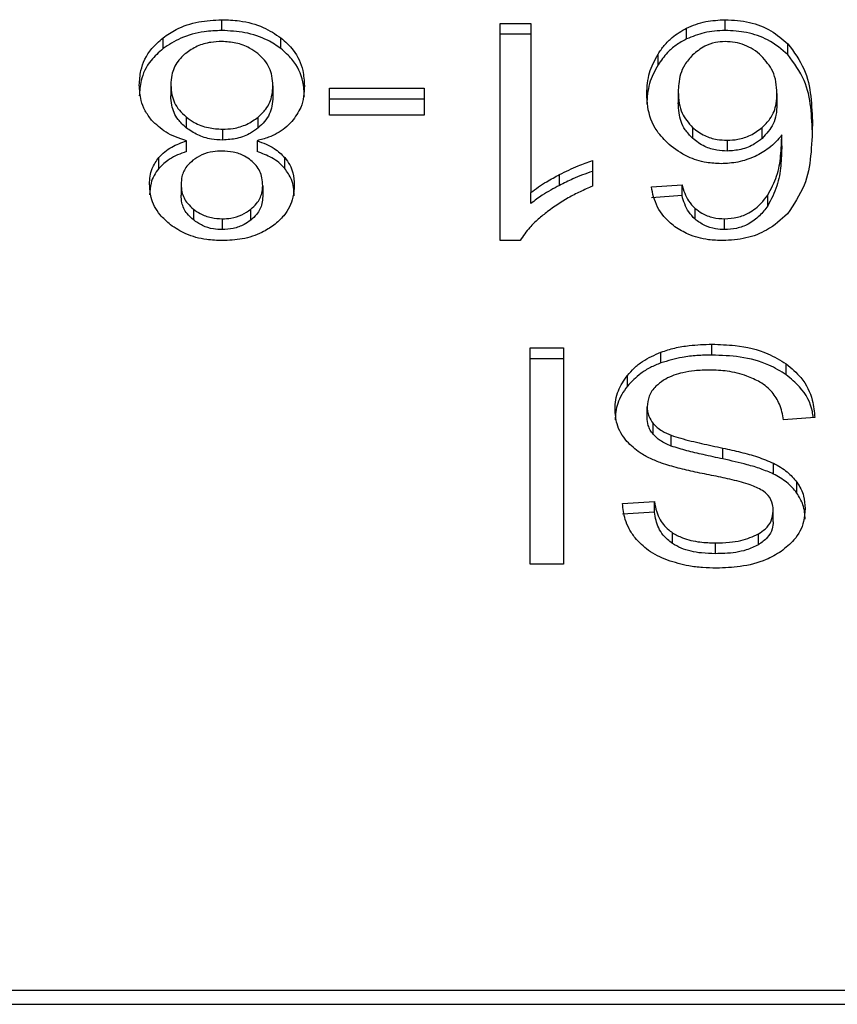
# Model space of a CAD drawing. Extents: x 0.4 to 10.6, y 0.4 to 8.1.
# Drawn here: x 8.2 to 8.2, y 5.3 to 5.4 of the extents above; entities that cross this region are included whole.
import ezdxf

# ---------------------------------------------------------------- set-up
doc = ezdxf.new("R2010")
doc.units = 0
doc.linetypes.add('SLD-SOLID', pattern=[0])
doc.layers.get('0').update_dxf_attribs({"linetype": 'CONTINUOUS'})

msp = doc.modelspace()

# ---------------------------------------------------------------- linework, layer by layer
at = {"color": 7, "linetype": 'SLD-SOLID'}
for p, q in [((8.229822037541737, 5.374616954528948), (8.229822037541737, 5.374895383312515)), ((8.242777102133726, 5.374616954528948), (8.242777102133726, 5.374895383312515)), ((8.236981698082726, 5.374800403076402), (8.23777661948306, 5.374800403076402)), ((8.236981698082726, 5.369209827659206), (8.236981698082726, 5.374800403076402)), ((8.23777661948306, 5.374800403076402), (8.23777661948306, 5.37044416006676)), ((8.241783450612472, 5.374400477029714), (8.241783450612472, 5.374678847147292)), ((8.228311309493796, 5.374150794580734), (8.228311309493796, 5.374429164698312)), ((8.231343510632216, 5.374150794580734), (8.231343510632216, 5.374429164698312)), ((8.23777661948306, 5.374522032958824), (8.236981698082726, 5.374522032958824)), ((8.244391480036377, 5.373995623039955), (8.244391480036377, 5.374274051823522)), ((8.241047611821278, 5.373732036751594), (8.241047611821278, 5.374010465535161)), ((8.228511490681285, 5.373216656038649), (8.228511490681285, 5.372938285921071)), ((8.231137954173489, 5.373193893634935), (8.231137954173489, 5.372915464851369)), ((8.232593519692005, 5.373129302381099), (8.235026621001277, 5.373129302381099)), ((8.232593519692005, 5.372441912988546), (8.232593519692005, 5.373129302381099)), ((8.235026621001277, 5.373129302381099), (8.235026621001277, 5.372441912988546)), ((8.235026621001277, 5.372850932263522), (8.232593519692005, 5.372850932263522)), ((8.241568607052697, 5.373038194100256), (8.241568607052697, 5.372759765316689)), ((8.244109131746006, 5.372996365250135), (8.244109131746006, 5.372717995132557)), ((8.228905095467663, 5.372393454881673), (8.228905095467663, 5.372115084764094)), ((8.230760651198791, 5.372111154142835), (8.230760651198791, 5.372389524260413)), ((8.235026621001277, 5.372441912988546), (8.232593519692005, 5.372441912988546)), ((8.229843522126878, 5.372077303867209), (8.229843522126878, 5.371798875083642)), ((8.24193681084084, 5.372120716699033), (8.24193681084084, 5.371842346581455)), ((8.243727784484694, 5.371840703933765), (8.243727784484694, 5.372119074051343)), ((8.24423266650642, 5.371650802127527), (8.24423266650642, 5.371929172245105)), ((8.228914322527737, 5.371502670505422), (8.228914322527737, 5.371781040623)), ((8.230729750722423, 5.371781040623), (8.230729750722423, 5.371502670505422)), ((8.242825442908622, 5.371792421824858), (8.242825442908622, 5.37151405170728)), ((8.228201945090516, 5.371068835517121), (8.228201945090516, 5.371347264300689)), ((8.231442917400527, 5.371069187513056), (8.231442917400527, 5.371347557630634)), ((8.239361089762458, 5.371268358545549), (8.239361089762458, 5.370607486180003)), ((8.238513395555094, 5.370632008563383), (8.238513395555094, 5.370910437346951)), ((8.228774673640974, 5.370660637565993), (8.228774673640974, 5.370382267448415)), ((8.230874770297145, 5.37062268067114), (8.230874770297145, 5.370344310553563)), ((8.240875736515129, 5.370592291688864), (8.241665286769177, 5.370645443074854)), ((8.241665286769177, 5.370367072957276), (8.241665286769177, 5.370645443074854)), ((8.23777661948306, 5.370165789949182), (8.23777661948306, 5.37044416006676)), ((8.241665286769177, 5.370367072957276), (8.240875736515129, 5.370313921571285)), ((8.243870171423161, 5.370102137351169), (8.243870171423161, 5.370380507468746)), ((8.229090237995548, 5.370021764946304), (8.229090237995548, 5.369743394828726)), ((8.230567286265893, 5.369737469563842), (8.230567286265893, 5.37001583968142)), ((8.24199980573812, 5.369760349299534), (8.24199980573812, 5.370038719417112)), ((8.22983277891765, 5.369771965165345), (8.22983277891765, 5.369493536381778)), ((8.242760989153195, 5.369493536381778), (8.242760989153195, 5.369771965165345)), ((8.237497322626188, 5.369209827659206), (8.236981698082726, 5.369209827659206)), ((8.242433352438084, 5.366265323007709), (8.242433352438084, 5.366543693125287)), ((8.23776050466922, 5.366448771555161), (8.23861450913702, 5.366448771555161)), ((8.23776050466922, 5.36088095854168), (8.23776050466922, 5.366448771555161)), ((8.23861450913702, 5.366448771555161), (8.23861450913702, 5.36088095854168)), ((8.241123915189815, 5.3660625146839), (8.241123915189815, 5.366340943467467)), ((8.23861450913702, 5.366170342771595), (8.23776050466922, 5.366170342771595)), ((8.244346804625389, 5.365757334209372), (8.244346804625389, 5.36603570432695)), ((8.24026008737716, 5.365463124274776), (8.24026008737716, 5.365741494392354)), ((8.240768314964406, 5.364655000276961), (8.240768314964406, 5.364933370394539)), ((8.240924077290027, 5.364225799901787), (8.240924077290027, 5.364504228685353)), ((8.24508129948419, 5.364656114930751), (8.244275636135031, 5.364595336966196)), ((8.241387122440889, 5.363923435394727), (8.241387122440889, 5.364201864178294)), ((8.242718106148585, 5.36359179655918), (8.242718106148585, 5.363870166676758)), ((8.244017824092465, 5.363204190370173), (8.244017824092465, 5.363482560487752)), ((8.244621521639333, 5.362715033354291), (8.244621521639333, 5.362993403471869)), ((8.240134527035979, 5.362445756465), (8.240956303251084, 5.36249890785099)), ((8.240956303251084, 5.362220537733412), (8.240956303251084, 5.36249890785099)), ((8.240956303251084, 5.362220537733412), (8.240134527035979, 5.362167327681433)), ((8.244012453175344, 5.361977425875196), (8.244012453175344, 5.362255854658763)), ((8.241418217248345, 5.361415347035044), (8.241418217248345, 5.361693717152622)), ((8.242524661008279, 5.361153286062395), (8.242524661008279, 5.361431656179973)), ((8.243632223088628, 5.361384019396945), (8.243632223088628, 5.361662448180511)), ((8.23861450913702, 5.36088095854168), (8.23776050466922, 5.36088095854168)), ((8.26878901772519, 5.34991182659136), (8.223618695869936, 5.34991182659136)), ((8.223637005158425, 5.349557836014024), (8.2687707084367, 5.349557836014024))]:
    msp.add_line(p, q, dxfattribs=at)
for points, knots in [([(8.228311309493796, 5.374429164698312), (8.228420081560763, 5.374503681911153), (8.228682866941494, 5.37468371006262), (8.229207501339786, 5.374863778510161), (8.229622097838444, 5.37488510067207), (8.229822037541737, 5.374895383312515)], [0, 0, 0, 0, 0.2677536243652102, 0.6468732284146876, 1, 1, 1, 1]), ([(8.229822037541737, 5.374895383312515), (8.229974496783203, 5.374889428348798), (8.230345069284493, 5.374874954015994), (8.23089319671627, 5.374726643590469), (8.231198509273243, 5.37452495308526), (8.231343510632216, 5.374429164698312)], [0, 0, 0, 0, 0.268482326476601, 0.6525820692572861, 1, 1, 1, 1]), ([(8.241783450612472, 5.374678847147292), (8.24186104505409, 5.374712748401793), (8.242016261693646, 5.374780563037613), (8.242346567531174, 5.37487159168959), (8.242607581746189, 5.374886015505341), (8.242777102133726, 5.374895383312515)], [0, 0, 0, 0, 0.259482307512404, 0.5190574344712046, 1, 1, 1, 1]), ([(8.242777102133726, 5.374895383312515), (8.24298773938261, 5.374882617914223), (8.243409741494172, 5.374857043021545), (8.243982590309503, 5.37462676105805), (8.24425398988632, 5.374392651148463), (8.244391480036377, 5.374274051823522)], [0, 0, 0, 0, 0.3296260349110685, 0.6603907119658683, 1, 1, 1, 1]), ([(8.229822037541737, 5.374616954528948), (8.229670896128018, 5.374611003542364), (8.229304348908318, 5.374596571246587), (8.228760174602652, 5.374448018161988), (8.228456682509334, 5.374247055767989), (8.228311309493796, 5.374150794580734)], [0, 0, 0, 0, 0.2677016383807242, 0.6492283540610025, 1, 1, 1, 1]), ([(8.231343510632216, 5.374150794580734), (8.231233547688689, 5.374225869183266), (8.230968697606006, 5.374406689321854), (8.230439549012628, 5.374585662428599), (8.230023070456127, 5.374606767281541), (8.229822037541737, 5.374616954528948)], [0, 0, 0, 0, 0.2686113155198926, 0.646960938327234, 0.9999999999999999, 0.9999999999999999, 0.9999999999999999, 0.9999999999999999]), ([(8.241047611821278, 5.374010465535161), (8.241099314148036, 5.374085428390083), (8.241202775426643, 5.374235436200267), (8.241430937977855, 5.374474161198973), (8.241653100425877, 5.374603159501128), (8.241783450612472, 5.374678847147292)], [0, 0, 0, 0, 0.2921928539545624, 0.584705721501474, 1, 1, 1, 1]), ([(8.242777102133726, 5.374616954528948), (8.242685982429448, 5.374614131842406), (8.242503707373146, 5.374608485365032), (8.242158256869734, 5.374552084370442), (8.241931026008047, 5.374460170572301), (8.241783450612472, 5.374400477029714)], [0, 0, 0, 0, 0.2594849996961541, 0.5190715148207218, 1, 1, 1, 1]), ([(8.244391480036377, 5.373995623039955), (8.244230222418317, 5.374132058488246), (8.243938900531624, 5.374378537586012), (8.243350543983876, 5.374586439650741), (8.24296294168364, 5.374607065346234), (8.242777102133726, 5.374616954528948)], [0, 0, 0, 0, 0.3922384159229569, 0.7086030212630322, 1, 1, 1, 1]), ([(8.22770045721708, 5.373212842749368), (8.227708221315032, 5.373337482209621), (8.227728376473461, 5.373661039187378), (8.227928729281626, 5.374093092847957), (8.228208610497727, 5.374338950305251), (8.228311309493796, 5.374429164698312)], [0, 0, 0, 0, 0.284011049101602, 0.7372765937032836, 0.9999999999999999, 0.9999999999999999, 0.9999999999999999, 0.9999999999999999]), ([(8.231343510632216, 5.374429164698312), (8.2314562578337, 5.374327894803273), (8.231731994348499, 5.374080227388523), (8.231921496131806, 5.373641524994838), (8.231940928111014, 5.373325112596209), (8.231948986721038, 5.373193893634935)], [0, 0, 0, 0, 0.2881918509214018, 0.7048069976001573, 1, 1, 1, 1]), ([(8.241783450612472, 5.374400477029714), (8.241689705098254, 5.37434886813846), (8.241504741533491, 5.374247041778239), (8.241252175738355, 5.374020585834475), (8.241124021846273, 5.373839817453833), (8.241047611821278, 5.373732036751594)], [0, 0, 0, 0, 0.2932617339197682, 0.5786168668073468, 1, 1, 1, 1]), ([(8.228311309493796, 5.374150794580734), (8.228200509496483, 5.374052364894797), (8.227927980413549, 5.37381026243367), (8.227729654442857, 5.373379649307346), (8.227709063349284, 5.373065692267279), (8.22770045721708, 5.37293447263179)], [0, 0, 0, 0, 0.2850797848834601, 0.7011961572434409, 0.9999999999999999, 0.9999999999999999, 0.9999999999999999, 0.9999999999999999]), ([(8.229822037541737, 5.374333245806375), (8.229728262854387, 5.374329312446803), (8.229507957593606, 5.374320071788895), (8.2291724790356, 5.374222738414772), (8.228987284694107, 5.374094553331093), (8.228893006607315, 5.374029297317614)], [0, 0, 0, 0, 0.2667732470317236, 0.6267314924545329, 1, 1, 1, 1]), ([(8.230751235307565, 5.374021846737018), (8.230682499038203, 5.374071843928429), (8.230521333398704, 5.374189072131263), (8.23019973676517, 5.374311168156959), (8.229944413138911, 5.37432609258666), (8.229822037541737, 5.374333245806375)], [0, 0, 0, 0, 0.2791380153760737, 0.6544937217859005, 1, 1, 1, 1]), ([(8.231948986721038, 5.372915464851369), (8.231941431054448, 5.373042890491096), (8.231921744369862, 5.373374904661865), (8.231725200277511, 5.373814335041228), (8.231443381351617, 5.374062758510921), (8.231343510632216, 5.374150794580734)], [0, 0, 0, 0, 0.286793099983218, 0.747254426006807, 0.9999999999999999, 0.9999999999999999, 0.9999999999999999, 0.9999999999999999]), ([(8.242771731216603, 5.374333245806375), (8.24268853328004, 5.374328290509356), (8.242502948082002, 5.374317236992687), (8.242198961133429, 5.374203445978167), (8.242034997669316, 5.374068342218524), (8.241937916328071, 5.373988348457325)], [0, 0, 0, 0, 0.2489441070559133, 0.5553063371049618, 1, 1, 1, 1]), ([(8.243706300816209, 5.373968636685038), (8.243639540292705, 5.374024066517205), (8.243512655961284, 5.37412941585879), (8.243281348311188, 5.374246267328185), (8.243032649470708, 5.374320405349247), (8.242858647939983, 5.37432896841128), (8.242771731216603, 5.374333245806375)], [0, 0, 0, 0, 0.2785368834588942, 0.5293841985967547, 0.7649194046865736, 1, 1, 1, 1]), ([(8.244391480036377, 5.374274051823522), (8.244546278699119, 5.37406287774314), (8.244857200065395, 5.373638723345215), (8.244995253335983, 5.372917966325485), (8.245013167429276, 5.372437669281707), (8.24502221676047, 5.372195046507037)], [0, 0, 0, 0, 0.3291525216128044, 0.6611203864443144, 1, 1, 1, 1]), ([(8.228893006607315, 5.374029297317614), (8.228822402658233, 5.373963434680527), (8.228645510037921, 5.373798421043095), (8.228528357516401, 5.373510173864082), (8.228516371105934, 5.373301585524264), (8.228511490681285, 5.373216656038649)], [0, 0, 0, 0, 0.2825376467343029, 0.7078757678193948, 1, 1, 1, 1]), ([(8.231137954173489, 5.373193893634935), (8.231133053698064, 5.373279441702834), (8.231119981477415, 5.373507644708268), (8.230991677159349, 5.373800827129869), (8.23080969045516, 5.373968113438668), (8.230751235307565, 5.374021846737018)], [0, 0, 0, 0, 0.2892997790490142, 0.7717191126798303, 1, 1, 1, 1]), ([(8.240757573130162, 5.372996365250135), (8.240768214516185, 5.373175892755619), (8.24078890550861, 5.373524964037159), (8.240963036480672, 5.373851747125338), (8.241047611821278, 5.374010465535161)], [0, 0, 0, 0, 0.5143004164977041, 0.9999999999999999, 0.9999999999999999, 0.9999999999999999, 0.9999999999999999]), ([(8.241937916328071, 5.373988348457325), (8.241863989748591, 5.373904908478564), (8.241664474023814, 5.373679717647941), (8.241579269742488, 5.373341832571907), (8.241571023252192, 5.373106999545826), (8.241568607052697, 5.373038194100256)], [0, 0, 0, 0, 0.2938695135457983, 0.7931056650697627, 1, 1, 1, 1]), ([(8.244109131746006, 5.372996365250133), (8.24410386481761, 5.373097142972771), (8.244093823896453, 5.373289266558208), (8.243997444531939, 5.373629565672732), (8.243818003986016, 5.373838545239412), (8.243706300816209, 5.373968636685038)], [0, 0, 0, 0, 0.2940195078609604, 0.5605215176568183, 1, 1, 1, 1]), ([(8.24502221676047, 5.371916617723469), (8.245013173182912, 5.372159443370157), (8.244995534880792, 5.372633042683248), (8.244858766258957, 5.373353317416151), (8.244549775435582, 5.373778038997845), (8.244391480036377, 5.373995623039955)], [0, 0, 0, 0, 0.339136510336246, 0.6614409166789644, 1, 1, 1, 1]), ([(8.241047611821278, 5.373732036751593), (8.2409630365173, 5.373573340344699), (8.240788900669008, 5.373246593266825), (8.240768213061196, 5.372897525600002), (8.240757573130162, 5.372717995132557)], [0, 0, 0, 0, 0.4856857723902162, 0.9999999999999999, 0.9999999999999999, 0.9999999999999999, 0.9999999999999999]), ([(8.228017350722965, 5.372308975857581), (8.227957298345787, 5.372389312896249), (8.227837265219431, 5.372549891150872), (8.227723487835332, 5.372856470794516), (8.227709044241998, 5.373079968554576), (8.22770045721708, 5.373212842749367)], [0, 0, 0, 0, 0.2887436507088333, 0.5771428998785474, 1, 1, 1, 1]), ([(8.228511490681285, 5.373216656038649), (8.228516588526825, 5.373131064251002), (8.228529966170713, 5.372906456336469), (8.228661349186073, 5.372615158223534), (8.228843790920811, 5.372449215416027), (8.228905095467663, 5.372393454881673)], [0, 0, 0, 0, 0.2901804565570161, 0.7614845883783767, 1, 1, 1, 1]), ([(8.230760651198791, 5.372389524260413), (8.230830237843943, 5.372455859946069), (8.231006275158325, 5.372623673122363), (8.231121756040684, 5.372908762624657), (8.231133424377932, 5.373114156964096), (8.231137954173489, 5.373193893634935)], [0, 0, 0, 0, 0.2856757725483043, 0.7226903333702381, 1, 1, 1, 1]), ([(8.231948986721038, 5.373193893634935), (8.231944747487926, 5.373100775393591), (8.231936263673816, 5.372914421440157), (8.231857449247151, 5.372596858284973), (8.231712862543652, 5.372393623900873), (8.231627933429873, 5.372274245592122)], [0, 0, 0, 0, 0.2918287673991602, 0.5840256833097631, 1, 1, 1, 1]), ([(8.228905095467663, 5.372115084764094), (8.228831315848126, 5.372184090028226), (8.228648213952312, 5.372355343211193), (8.228528252459277, 5.372647666334083), (8.228516197226373, 5.372856682752844), (8.228511490681285, 5.37293828592107)], [0, 0, 0, 0, 0.2914825163479599, 0.7233840683290791, 1, 1, 1, 1]), ([(8.231137954173489, 5.372915464851369), (8.231133256698168, 5.372833722662063), (8.231120575925202, 5.37261306069499), (8.230995120190979, 5.372328524277119), (8.230818073246425, 5.372164388637036), (8.230760651198791, 5.372111154142835)], [0, 0, 0, 0, 0.284473140249236, 0.7679315080675059, 1, 1, 1, 1]), ([(8.241332280282764, 5.371682305763595), (8.241220413094442, 5.371796120604994), (8.24093403293949, 5.372087486754491), (8.2407781027406, 5.372555221108828), (8.240762842203353, 5.372883142411581), (8.240757573130162, 5.372996365250133)], [0, 0, 0, 0, 0.295623611323996, 0.7567968489214022, 1, 1, 1, 1]), ([(8.241568607052697, 5.373038194100256), (8.241573488950221, 5.372939348652545), (8.241582612778044, 5.372754615392307), (8.241669213829486, 5.372433638878012), (8.24183478303068, 5.372240025821771), (8.24193681084084, 5.372120716699033)], [0, 0, 0, 0, 0.3063621354789725, 0.5725633037323041, 1, 1, 1, 1]), ([(8.243727784484694, 5.372119074051343), (8.243800343748426, 5.372191351515557), (8.243986535383767, 5.37237682003561), (8.244094170565756, 5.37268847270616), (8.244104999562268, 5.372911327269039), (8.244109131746006, 5.372996365250135)], [0, 0, 0, 0, 0.2830950702011908, 0.7264397592772954, 0.9999999999999999, 0.9999999999999999, 0.9999999999999999, 0.9999999999999999]), ([(8.24193681084084, 5.371842346581455), (8.241868621235325, 5.371914881910475), (8.241683778515082, 5.372111504657119), (8.24158298565765, 5.372436145133338), (8.241572509025698, 5.372671943360251), (8.241568607052697, 5.372759765316689)], [0, 0, 0, 0, 0.2683839793631673, 0.727513004926923, 1, 1, 1, 1]), ([(8.244109131746006, 5.372717995132557), (8.244104293415388, 5.372625767303236), (8.244095370388257, 5.372455677351029), (8.244006932685494, 5.372146899562814), (8.243837154152002, 5.371960670725541), (8.243727784484694, 5.371840703933765)], [0, 0, 0, 0, 0.2964966655413739, 0.54681004685521, 1, 1, 1, 1]), ([(8.228905095467663, 5.372393454881673), (8.228972411463761, 5.372344608145501), (8.229134959475278, 5.372226657876711), (8.229458010800768, 5.372100417879588), (8.2297192394212, 5.372084755456314), (8.229843522126878, 5.372077303867209)], [0, 0, 0, 0, 0.2703735461637403, 0.6528713061150994, 1, 1, 1, 1]), ([(8.229843522126878, 5.372077303867209), (8.22993563341175, 5.372081518951552), (8.23015169493783, 5.372091406095747), (8.230483139071856, 5.372192315586606), (8.230665828934614, 5.372322140635877), (8.230760651198791, 5.372389524260413)], [0, 0, 0, 0, 0.2633087464826119, 0.6176321356664146, 1, 1, 1, 1]), ([(8.228914322527737, 5.371781040623), (8.228819071606917, 5.37181159654958), (8.228632147336569, 5.371871560739232), (8.228305017405779, 5.372033348811775), (8.228131060762909, 5.372200024893634), (8.228017350722965, 5.372308975857581)], [0, 0, 0, 0, 0.264623037166297, 0.5193069811130817, 1, 1, 1, 1]), ([(8.229843522126878, 5.371798875083642), (8.229746735070162, 5.371803406334471), (8.229522267635248, 5.371813915159564), (8.229185222280408, 5.371918635949966), (8.228999656484199, 5.372048770513847), (8.228905095467663, 5.372115084764094)], [0, 0, 0, 0, 0.2710080214498583, 0.6285187036270323, 1, 1, 1, 1]), ([(8.230760651198791, 5.372111154142835), (8.23069725996714, 5.372064162729397), (8.230542257585341, 5.371949260702459), (8.230227710257074, 5.371822833718038), (8.229968982141285, 5.371806698986517), (8.229843522126878, 5.371798875083642)], [0, 0, 0, 0, 0.2627658327587155, 0.6425073132764807, 1, 1, 1, 1]), ([(8.231627933429873, 5.372274245592122), (8.231569461972565, 5.372215283597233), (8.231408796505029, 5.372053270250686), (8.231095476439094, 5.371879738265752), (8.230829450666743, 5.371807946440772), (8.230729750722423, 5.371781040623)], [0, 0, 0, 0, 0.263476133746611, 0.7239688929119374, 1, 1, 1, 1]), ([(8.24193681084084, 5.372120716699033), (8.242034927237622, 5.372045098711843), (8.242211386483444, 5.37190910214625), (8.242537213182581, 5.371806127374314), (8.242738875565134, 5.371796538169912), (8.242825442908622, 5.371792421824858)], [0, 0, 0, 0, 0.4168356792071067, 0.7496658254847839, 1, 1, 1, 1]), ([(8.242825442908622, 5.371792421824858), (8.242918099726506, 5.371797294727764), (8.243130114303717, 5.371808444759386), (8.243454741734064, 5.371917717115449), (8.243632690881146, 5.372048946730294), (8.243727784484694, 5.372119074051343)], [0, 0, 0, 0, 0.2654908661974637, 0.6074883104646953, 1, 1, 1, 1]), ([(8.24502221676047, 5.372195046507037), (8.245012817674201, 5.371926605139532), (8.244994527114219, 5.371404220006135), (8.24485736340934, 5.37061205760563), (8.244538642608617, 5.370139532185023), (8.2443758329463, 5.369898155707581)], [0, 0, 0, 0, 0.3408497825619333, 0.6632914322662122, 1, 1, 1, 1]), ([(8.242825442908622, 5.37151405170728), (8.24273801807063, 5.371518238389172), (8.242537052898365, 5.371527862396114), (8.24221144198524, 5.371630795712846), (8.242035466571053, 5.371766351175088), (8.24193681084084, 5.371842346581455)], [0, 0, 0, 0, 0.2527924040677518, 0.58109880668331, 1, 1, 1, 1]), ([(8.243727784484694, 5.371840703933765), (8.24366542982598, 5.371792900159681), (8.243511071261123, 5.371674562218069), (8.243203708015201, 5.371540172742975), (8.242946346848859, 5.371522400709298), (8.242825442908622, 5.37151405170728)], [0, 0, 0, 0, 0.2643536214515941, 0.654405724640512, 1, 1, 1, 1]), ([(8.24423266650642, 5.371929172245105), (8.244184271581934, 5.371869339031339), (8.244087447587821, 5.371749630388358), (8.24387193654507, 5.371552464846392), (8.243669890336555, 5.371444081271697), (8.243545947418625, 5.371377594616977)], [0, 0, 0, 0, 0.2786496787367701, 0.557495959341874, 1, 1, 1, 1]), ([(8.243870171423161, 5.370380507468746), (8.243955788743184, 5.370542598432509), (8.244128798016456, 5.370870140100918), (8.244215940659567, 5.371397161740386), (8.244227067767422, 5.371751089306398), (8.24423266650642, 5.371929172245105)], [0, 0, 0, 0, 0.3273914235127629, 0.6615688536262833, 1, 1, 1, 1]), ([(8.228201945090516, 5.371347264300689), (8.22825112183616, 5.371398576154935), (8.22834663471195, 5.371498235916821), (8.228579331696482, 5.371654385364471), (8.228783357626332, 5.371731524660478), (8.228914322527737, 5.371781040623)], [0, 0, 0, 0, 0.275388436732203, 0.5348695040360898, 1, 1, 1, 1]), ([(8.230729750722423, 5.371781040623), (8.230807725137257, 5.371753205996336), (8.230963756160435, 5.371697507402285), (8.231221440461669, 5.371562241200449), (8.231358110631945, 5.371429763118561), (8.231442917400527, 5.371347557630632)], [0, 0, 0, 0, 0.274878371750556, 0.5500464951762593, 1, 1, 1, 1]), ([(8.242669680583, 5.371188572800573), (8.242543614436292, 5.371194779597142), (8.24224496511022, 5.371209483430494), (8.241757168597248, 5.371365392080454), (8.241485025404325, 5.371568376955939), (8.241332280282764, 5.371682305763595)], [0, 0, 0, 0, 0.2426991660699669, 0.5749516763726352, 1, 1, 1, 1]), ([(8.24423266650642, 5.371650802127527), (8.244227462553159, 5.371479939284334), (8.24421691827001, 5.371133735906279), (8.244133796741957, 5.370606575079615), (8.243958812598821, 5.370271749107355), (8.243870171423161, 5.370102137351169)], [0, 0, 0, 0, 0.3247040584781087, 0.6579174255340269, 1, 1, 1, 1]), ([(8.22796364201008, 5.370664450855275), (8.227966791136437, 5.370731931712011), (8.22797309221939, 5.370866954073072), (8.228032575345809, 5.371102185038842), (8.228138361561832, 5.3712552584687), (8.228201945090516, 5.371347264300689)], [0, 0, 0, 0, 0.2849915843320269, 0.5702393013451154, 1, 1, 1, 1]), ([(8.228914322527737, 5.371502670505422), (8.228836352266955, 5.371474814721594), (8.228680337431216, 5.371419076604337), (8.228422701184577, 5.371283807717925), (8.228286466830703, 5.37115114275571), (8.228201945090516, 5.371068835517121)], [0, 0, 0, 0, 0.2749547520026431, 0.5501715658918892, 1, 1, 1, 1]), ([(8.229822037541737, 5.371515166361069), (8.22974574363213, 5.371512014644894), (8.229566262794577, 5.37150460025675), (8.229299673327215, 5.371428126215727), (8.229152824866473, 5.371328557708591), (8.229080825770945, 5.371279739747404)], [0, 0, 0, 0, 0.2737115152612036, 0.6439042416264417, 1, 1, 1, 1]), ([(8.23057265237057, 5.371275105134278), (8.23051848270321, 5.371313358892577), (8.230388968249487, 5.371404819941731), (8.230128727859267, 5.371498392489667), (8.22992204872677, 5.371509696430457), (8.229822037541737, 5.371515166361069)], [0, 0, 0, 0, 0.2706355586103754, 0.6470635364864035, 1, 1, 1, 1]), ([(8.231442917400527, 5.371069187513056), (8.23139356877524, 5.371120411438753), (8.231297453812703, 5.371220178872414), (8.231064420986884, 5.371376163890763), (8.230860346730562, 5.371453304724736), (8.230729750722423, 5.371502670505422)], [0, 0, 0, 0, 0.2753295501174303, 0.5362518052186307, 1, 1, 1, 1]), ([(8.231442917400527, 5.371347557630634), (8.231489321080852, 5.37128480416275), (8.231582051015929, 5.371159401932546), (8.231668448183864, 5.370919896318119), (8.231679328931781, 5.370745506840074), (8.231685806511319, 5.370641688451561)], [0, 0, 0, 0, 0.2884342436475022, 0.5763872283236179, 1, 1, 1, 1]), ([(8.243545947418625, 5.371377594616977), (8.243475488222606, 5.371348251277806), (8.243334519318815, 5.371289543563409), (8.243043775230218, 5.371209890928741), (8.24281569569662, 5.371196893606363), (8.242669680583, 5.371188572800573)], [0, 0, 0, 0, 0.2644616386595678, 0.5291128681831047, 1, 1, 1, 1]), ([(8.228201945090516, 5.371068835517121), (8.228157404887222, 5.371008715438307), (8.228068369224404, 5.370888535675527), (8.227981616682142, 5.370657340903795), (8.227970385130494, 5.370487842814732), (8.22796364201008, 5.370386080737696)], [0, 0, 0, 0, 0.2857290059968935, 0.571170977098948, 1, 1, 1, 1]), ([(8.229080825770945, 5.371279739747404), (8.229024735215653, 5.371229070502855), (8.2288866863172, 5.371104364420711), (8.228788718485449, 5.370885128326218), (8.228778769547308, 5.370726105939683), (8.228774673640974, 5.370660637565993)], [0, 0, 0, 0, 0.2870510579456341, 0.7064840443031818, 1, 1, 1, 1]), ([(8.230874770297145, 5.37062268067114), (8.230871114068954, 5.3706910797037), (8.230861533389787, 5.370870310635779), (8.230763880537816, 5.371102341839087), (8.230619707500807, 5.371232593617943), (8.23057265237057, 5.371275105134278)], [0, 0, 0, 0, 0.2936454117640478, 0.7694603107946719, 1, 1, 1, 1]), ([(8.231685806511319, 5.370363259667994), (8.231682640291655, 5.370433584510356), (8.231676304712666, 5.370574303930089), (8.231616601762, 5.370817608181591), (8.231507783502648, 5.370975229885162), (8.231442917400527, 5.371069187513056)], [0, 0, 0, 0, 0.2874976426370412, 0.5752803716126547, 1, 1, 1, 1]), ([(8.238513395555094, 5.370910437346951), (8.238591763534483, 5.37094983580011), (8.238748516886586, 5.371028641450692), (8.239027271114693, 5.371153744946596), (8.239237485421572, 5.371225920118427), (8.239361089762458, 5.371268358545549)], [0, 0, 0, 0, 0.2917428337035456, 0.5835504180610412, 1, 1, 1, 1]), ([(8.23777661948306, 5.37044416006676), (8.237840575004455, 5.370494055799059), (8.237968450808816, 5.370593819771936), (8.238214680077093, 5.370750030811345), (8.238401932070492, 5.370850582827422), (8.238513395555094, 5.370910437346951)], [0, 0, 0, 0, 0.2882379194836154, 0.5763170246569146, 1, 1, 1, 1]), ([(8.239361089762458, 5.370989929761981), (8.239274017298197, 5.37096084950764), (8.239099909637797, 5.370902701445676), (8.238816381638216, 5.37078303817332), (8.238625563886162, 5.37068792116212), (8.238513395555094, 5.370632008563383)], [0, 0, 0, 0, 0.2919586273527601, 0.5837922926944151, 1, 1, 1, 1]), ([(8.228502085789932, 5.369617086954512), (8.228406807476127, 5.369700742256877), (8.228170915956055, 5.369907857345814), (8.227990650933966, 5.370277647703206), (8.227971633633556, 5.370550000343892), (8.22796364201008, 5.370664450855275)], [0, 0, 0, 0, 0.2820464765249798, 0.6982950203653524, 0.9999999999999999, 0.9999999999999999, 0.9999999999999999, 0.9999999999999999]), ([(8.228774673640974, 5.370660637565993), (8.22877875959191, 5.370594994724646), (8.228789439678316, 5.370423413805354), (8.228894500626122, 5.370197171071208), (8.229038959157084, 5.370067717450779), (8.229090237995548, 5.370021764946304)], [0, 0, 0, 0, 0.2855514265901454, 0.7463902426321687, 1, 1, 1, 1]), ([(8.230567286265893, 5.37001583968142), (8.230620890152029, 5.370064022514878), (8.230755938432399, 5.3701854131317), (8.230859548238264, 5.370399197947064), (8.230870320873937, 5.370557356444849), (8.230874770297145, 5.37062268067114)], [0, 0, 0, 0, 0.2786675275016146, 0.7020679487647734, 1, 1, 1, 1]), ([(8.231685806511319, 5.370641688451561), (8.231679273100985, 5.370536078956385), (8.231662389327559, 5.370263160725721), (8.231492161395296, 5.369895071982667), (8.231251402043329, 5.369686231838424), (8.231160867825455, 5.369607700396279)], [0, 0, 0, 0, 0.2825687237924216, 0.7302199107189734, 1, 1, 1, 1]), ([(8.238513395555094, 5.370632008563383), (8.23843736976854, 5.370591640023309), (8.238285301296571, 5.370510893970119), (8.23803233381098, 5.370360252524863), (8.237872057422427, 5.370238367452592), (8.23777661948306, 5.370165789949182)], [0, 0, 0, 0, 0.2879783062949806, 0.5760206238483073, 1, 1, 1, 1]), ([(8.239361089762458, 5.370607486180003), (8.23925367172229, 5.370562025467542), (8.239038825257301, 5.370471099647703), (8.238639090188157, 5.370264848687857), (8.238377610016572, 5.370080591216698), (8.23820496553477, 5.369958933672136)], [0, 0, 0, 0, 0.253569106341698, 0.5071627265036316, 1, 1, 1, 1]), ([(8.241481312977792, 5.369565930212146), (8.241381266797083, 5.369650756010258), (8.24111693744831, 5.369874871991653), (8.240947958274315, 5.370243773252548), (8.240893383553438, 5.370507132890933), (8.240875736515129, 5.370592291688864)], [0, 0, 0, 0, 0.2918183725145725, 0.7710055478401756, 0.9999999999999999, 0.9999999999999999, 0.9999999999999999, 0.9999999999999999]), ([(8.241665286769177, 5.370645443074854), (8.241686514194809, 5.370574598849913), (8.241728810285595, 5.370433440245852), (8.241824040379088, 5.37022287022865), (8.241940527658128, 5.370100825548813), (8.24199980573812, 5.370038719417112)], [0, 0, 0, 0, 0.3310233518043419, 0.6595709712643022, 1, 1, 1, 1]), ([(8.229090237995548, 5.369743394828726), (8.229032803982765, 5.369795706482775), (8.228890122884232, 5.369925662303449), (8.22878922385088, 5.370151917800631), (8.228778859109314, 5.370316005781792), (8.228774673640974, 5.370382267448415)], [0, 0, 0, 0, 0.2865649082997475, 0.7119021279425701, 1, 1, 1, 1]), ([(8.230874770297145, 5.370344310553563), (8.230870889227425, 5.370283377774799), (8.230860690827255, 5.370123262933706), (8.230758382920278, 5.369908500884219), (8.230619214574332, 5.369783945349543), (8.230567286265893, 5.369737469563842)], [0, 0, 0, 0, 0.278039576634752, 0.7306127101671013, 1, 1, 1, 1]), ([(8.24199980573812, 5.369760349299534), (8.241941319648555, 5.369821411776752), (8.241825276703416, 5.369942566563251), (8.241729477978765, 5.3701530640203), (8.24168679657577, 5.370295360788691), (8.241665286769177, 5.370367072957276)], [0, 0, 0, 0, 0.3351268578351816, 0.6649291800694309, 1, 1, 1, 1]), ([(8.242760989153195, 5.369771965165345), (8.24287335670705, 5.369779202249108), (8.243098169539529, 5.369793681422533), (8.243434292081307, 5.369933175027337), (8.243690476287755, 5.370139472435856), (8.243816779518323, 5.370308889951056), (8.243870171423161, 5.370380507468746)], [0, 0, 0, 0, 0.2260276570422337, 0.4522116576979459, 0.768434560918381, 1, 1, 1, 1]), ([(8.243870171423161, 5.370102137351169), (8.243804501792601, 5.370015267368434), (8.243672780516494, 5.369841022060775), (8.243400383414413, 5.369637223710863), (8.243081097720014, 5.369512437503677), (8.242864454533366, 5.369499645595857), (8.242760989153195, 5.369493536381778)], [0, 0, 0, 0, 0.2811232538249431, 0.5638818647242569, 0.7917168346535453, 1, 1, 1, 1]), ([(8.229090237995548, 5.370021764946304), (8.229146094939452, 5.369981923306613), (8.229278727103944, 5.369887319439308), (8.229535533099938, 5.369789448084142), (8.229738840574802, 5.369777490277297), (8.22983277891765, 5.369771965165345)], [0, 0, 0, 0, 0.2812885621651718, 0.6679189414873982, 1, 1, 1, 1]), ([(8.22983277891765, 5.369771965165345), (8.229908423861142, 5.369775529220595), (8.230086003781539, 5.369783896001219), (8.230349117336813, 5.369865334525335), (8.230494810245027, 5.3699658416598), (8.230567286265893, 5.37001583968142)], [0, 0, 0, 0, 0.2716317491547413, 0.637667795962535, 1, 1, 1, 1]), ([(8.23820496553477, 5.369958933672137), (8.238123937090306, 5.369893820145799), (8.237961858600814, 5.36976357573516), (8.237708615652783, 5.369519488677665), (8.237576245785318, 5.369325493690547), (8.237497322626188, 5.369209827659206)], [0, 0, 0, 0, 0.2875769308094566, 0.5752305238754385, 1, 1, 1, 1]), ([(8.24199980573812, 5.370038719417112), (8.242056404299996, 5.369996531685516), (8.242189177327832, 5.369897564632725), (8.242451377425423, 5.369791504200483), (8.242661733445813, 5.369778229013193), (8.242760989153195, 5.369771965165345)], [0, 0, 0, 0, 0.2818283004880429, 0.6611333494164143, 0.9999999999999999, 0.9999999999999999, 0.9999999999999999, 0.9999999999999999]), ([(8.2443758329463, 5.369898155707581), (8.244212280272833, 5.36974938234609), (8.243924124533743, 5.369487265579492), (8.243321502188516, 5.369247676926269), (8.24291582904483, 5.369222458341942), (8.242712648378301, 5.369209827659206)], [0, 0, 0, 0, 0.3958366113196253, 0.6974058502135914, 1, 1, 1, 1]), ([(8.22983277891765, 5.369209827659206), (8.22969920341417, 5.369215062571005), (8.229374693585735, 5.369227780324526), (8.228895551532762, 5.36935759405552), (8.228628601188941, 5.3695336493281), (8.228502085789932, 5.369617086954512)], [0, 0, 0, 0, 0.2690238213452357, 0.6535694931673283, 1, 1, 1, 1]), ([(8.22983277891765, 5.369493536381778), (8.229757619868561, 5.36949707281538), (8.229580823067, 5.369505391576159), (8.2293144698231, 5.369588215198411), (8.229165907898146, 5.369691027474639), (8.229090237995548, 5.369743394828726)], [0, 0, 0, 0, 0.2662307490256976, 0.6262551944721154, 1, 1, 1, 1]), ([(8.230567286265893, 5.369737469563842), (8.23051339797119, 5.36969911203496), (8.23038352777766, 5.369606670815083), (8.230129494222869, 5.369511027376368), (8.229927102533521, 5.36949909664047), (8.22983277891765, 5.369493536381778)], [0, 0, 0, 0, 0.2746761676702832, 0.6619665226235518, 1, 1, 1, 1]), ([(8.231160867825455, 5.369607700396279), (8.231062612413256, 5.369541840693109), (8.230828839766744, 5.369385145028576), (8.23036534775318, 5.369235093723459), (8.230005715169195, 5.369218032079276), (8.22983277891765, 5.369209827659206)], [0, 0, 0, 0, 0.2734620244702473, 0.6506302273807176, 1, 1, 1, 1]), ([(8.242712648378301, 5.369209827659206), (8.242589937340561, 5.369214499249161), (8.24228202601784, 5.369226221384908), (8.241842258029322, 5.369342202893751), (8.241591840060703, 5.369497421369138), (8.241481312977792, 5.369565930212146)], [0, 0, 0, 0, 0.2701475258726443, 0.6778647100876193, 0.9999999999999999, 0.9999999999999999, 0.9999999999999999, 0.9999999999999999]), ([(8.242760989153195, 5.369493536381778), (8.242682793343922, 5.369497406354021), (8.242502820714911, 5.369506313341303), (8.24222903165875, 5.369595006189865), (8.242078670224931, 5.369703463501208), (8.24199980573812, 5.369760349299534)], [0, 0, 0, 0, 0.2675764743060968, 0.6158442759290211, 1, 1, 1, 1]), ([(8.241123915189815, 5.366340943467467), (8.241240559980595, 5.366378646665744), (8.24147374504227, 5.366454019278242), (8.241915403357355, 5.366528111833459), (8.242238394906524, 5.366537828281992), (8.242433352438084, 5.366543693125285)], [0, 0, 0, 0, 0.2840553565615507, 0.5678561845430984, 1, 1, 1, 1]), ([(8.242433352438084, 5.366543693125287), (8.242633825421825, 5.366537348483579), (8.24312976431207, 5.36652165282969), (8.243816559589506, 5.366361535622457), (8.24419393859742, 5.366129639267517), (8.244346804625389, 5.36603570432695)], [0, 0, 0, 0, 0.2875751025365373, 0.7114159451988397, 1, 1, 1, 1]), ([(8.24026008737716, 5.365741494392354), (8.240316922881652, 5.365805906204852), (8.240430629279173, 5.365934769935759), (8.240702529818954, 5.366153551386819), (8.2409589727921, 5.366267592797909), (8.241123915189815, 5.366340943467467)], [0, 0, 0, 0, 0.2628547210899833, 0.5258731082564982, 1, 1, 1, 1]), ([(8.242433352438084, 5.366265323007709), (8.24230567575286, 5.366262634375228), (8.24205023744777, 5.366257255321704), (8.241602267420824, 5.366206985295905), (8.241304058392723, 5.366116921033626), (8.241123915189815, 5.3660625146839)], [0, 0, 0, 0, 0.2834895888939301, 0.5671677641868897, 1, 1, 1, 1]), ([(8.244346804625389, 5.365757334209372), (8.244203840401584, 5.365846042706875), (8.243860148847173, 5.366059301385063), (8.24318555227026, 5.366237009730551), (8.242676475095516, 5.366256171717201), (8.242433352438084, 5.366265323007709)], [0, 0, 0, 0, 0.2711832917192812, 0.6519351805804778, 1, 1, 1, 1]), ([(8.241123915189815, 5.3660625146839), (8.241030960528212, 5.366024277909681), (8.240845029858983, 5.365947795580586), (8.24053456962271, 5.365756161067983), (8.240367510610593, 5.365577809141834), (8.24026008737716, 5.365463124274776)], [0, 0, 0, 0, 0.2630218722453714, 0.5261041445891851, 1, 1, 1, 1]), ([(8.244346804625389, 5.36603570432695), (8.24448073229912, 5.365922906326634), (8.244802788077383, 5.365651661058457), (8.245035397611566, 5.365160644590655), (8.24506769131289, 5.364805688916423), (8.24508129948419, 5.364656114930751)], [0, 0, 0, 0, 0.2917404658207994, 0.7015480830192453, 1, 1, 1, 1]), ([(8.239941167603016, 5.364872592429984), (8.23994529282892, 5.364952504099904), (8.239953544986367, 5.365112360480403), (8.240035119166032, 5.365411268140409), (8.240172263879765, 5.365612580070495), (8.24026008737716, 5.365741494392354)], [0, 0, 0, 0, 0.2644248321336234, 0.5289589946211634, 1, 1, 1, 1]), ([(8.242374270516438, 5.365879066136447), (8.242244848740576, 5.365875828004105), (8.242013175853495, 5.365870031549349), (8.241623978843766, 5.365807509637072), (8.241354486921237, 5.365714632252016), (8.241210127826323, 5.365627558806945), (8.241192630937672, 5.365617005163798)], [0, 0, 0, 0, 0.3068574669467127, 0.549293616290855, 0.945372618089622, 1, 1, 1, 1]), ([(8.2433319882028, 5.365725595909349), (8.243251319378405, 5.365752195645581), (8.243090021333455, 5.365805382059076), (8.242768648660704, 5.365865310793138), (8.24252696826536, 5.365873740258252), (8.242374270516438, 5.365879066136447)], [0, 0, 0, 0, 0.2692002920878194, 0.5382684220151971, 1, 1, 1, 1]), ([(8.24504267446164, 5.364653240297292), (8.245036587037955, 5.364706514088681), (8.245004849601099, 5.364984262718976), (8.244793387274713, 5.365384963481126), (8.244466889863117, 5.365657204418183), (8.244346804625389, 5.365757334209372)], [0, 0, 0, 0, 0.1304635767350562, 0.6801858624452072, 1, 1, 1, 1]), ([(8.241192630937672, 5.365617005163798), (8.24112272164675, 5.365567457021464), (8.240959184895866, 5.365451550507427), (8.240796725853025, 5.365213258379957), (8.240777761772238, 5.365026434995509), (8.240768314964406, 5.364933370394539)], [0, 0, 0, 0, 0.2725816593063129, 0.6376422693743371, 1, 1, 1, 1]), ([(8.243985597214754, 5.365313174007015), (8.243939804068793, 5.365359783908915), (8.243848232723774, 5.365452988499226), (8.243633851822802, 5.365598929353395), (8.243448355812882, 5.365676766294194), (8.2433319882028, 5.365725595909349)], [0, 0, 0, 0, 0.2715562170173972, 0.5430237979723417, 1, 1, 1, 1]), ([(8.24026008737716, 5.365463124274776), (8.240207976325328, 5.365392096384265), (8.24010374381996, 5.365250026425614), (8.239973209068747, 5.364959818432482), (8.239953675260239, 5.364736935850864), (8.239941167603016, 5.364594222312405)], [0, 0, 0, 0, 0.2645003995933733, 0.5290535951856519, 1, 1, 1, 1]), ([(8.244275636135031, 5.364595336966196), (8.244252398640175, 5.364734538352695), (8.244210518894224, 5.364985413876844), (8.244054878577392, 5.365212215893549), (8.243985597214754, 5.365313174007015)], [0, 0, 0, 0, 0.5548623643993231, 1, 1, 1, 1]), ([(8.240245367255541, 5.364043818004057), (8.24019055030248, 5.364115152437456), (8.240080934971926, 5.364257797131473), (8.239965555563234, 5.364537569655305), (8.239950408122091, 5.364745653386596), (8.239941167603016, 5.364872592429984)], [0, 0, 0, 0, 0.2806241364908587, 0.5611531791363457, 1, 1, 1, 1]), ([(8.240768314964406, 5.364933370394539), (8.24077039177567, 5.364892475567313), (8.240774546438619, 5.364810665425741), (8.240814172863839, 5.364662867721196), (8.240881924577588, 5.364565073056151), (8.240924077290027, 5.364504228685353)], [0, 0, 0, 0, 0.2741242749795647, 0.548385878252714, 0.9999999999999999, 0.9999999999999999, 0.9999999999999999, 0.9999999999999999]), ([(8.240924077290027, 5.364225799901787), (8.240897009110338, 5.364262114944098), (8.240842889133155, 5.364334723050141), (8.240782242362748, 5.364478981792337), (8.24077365542182, 5.364587506033008), (8.240768314964406, 5.364655000276961)], [0, 0, 0, 0, 0.2744691480903527, 0.548772182047396, 1, 1, 1, 1]), ([(8.240924077290027, 5.364504228685353), (8.24095660866725, 5.364469736636618), (8.24102164608085, 5.364400779407291), (8.241173880618593, 5.364294252446959), (8.241305515268909, 5.364237220963603), (8.241387122440889, 5.364201864178294)], [0, 0, 0, 0, 0.2755430237597707, 0.5508714087816291, 0.9999999999999999, 0.9999999999999999, 0.9999999999999999, 0.9999999999999999]), ([(8.241387122440889, 5.363923435394727), (8.241336724451605, 5.363944336803319), (8.241235892341365, 5.363986154605284), (8.24106955485357, 5.364081404506393), (8.24097976711582, 5.364170524337508), (8.240924077290027, 5.364225799901786)], [0, 0, 0, 0, 0.27509403949078, 0.5503853012866737, 1, 1, 1, 1]), ([(8.241139768756673, 5.363483733807531), (8.241041817124799, 5.363522046188693), (8.240845838415572, 5.36359870046044), (8.240524629065696, 5.363774499874459), (8.240351695044676, 5.363941276230521), (8.240245367255541, 5.364043818004057)], [0, 0, 0, 0, 0.2779040868676856, 0.5560222243475261, 1, 1, 1, 1]), ([(8.241387122440889, 5.364201864178294), (8.241468108221714, 5.364175279132895), (8.24172206177717, 5.364091914291164), (8.242170934598892, 5.363988994163363), (8.2425355834076, 5.363909804553712), (8.242718106148585, 5.363870166676758)], [0, 0, 0, 0, 0.1895299536294366, 0.5943241529466585, 1, 1, 1, 1]), ([(8.242718106148585, 5.36359179655918), (8.242547916706291, 5.363628598360174), (8.242238012562016, 5.363695612097872), (8.241789533179002, 5.363798051975118), (8.241521420671196, 5.363881590658072), (8.241387122440889, 5.363923435394727)], [0, 0, 0, 0, 0.3780944582150952, 0.6884859480645152, 1, 1, 1, 1]), ([(8.242718106148585, 5.363870166676758), (8.242870463031792, 5.363836296210028), (8.243170573434801, 5.36376957865053), (8.243613702882088, 5.363651863112138), (8.243882543946953, 5.363539234780203), (8.244017824092465, 5.363482560487752)], [0, 0, 0, 0, 0.3387471210294383, 0.6672592197417607, 1, 1, 1, 1]), ([(8.242480686495444, 5.363157198913023), (8.242321549221016, 5.363189198577897), (8.242014744179953, 5.36325089159439), (8.241563106877644, 5.36335232148299), (8.241281092811302, 5.363439864092964), (8.241139768756673, 5.363483733807531)], [0, 0, 0, 0, 0.3496459767629927, 0.6740919036383404, 1, 1, 1, 1]), ([(8.244017824092465, 5.363204190370173), (8.24391002969306, 5.363250800027542), (8.24369481250851, 5.363343858658484), (8.243256970334745, 5.363470645404502), (8.242927639653786, 5.363544687794578), (8.242718106148585, 5.36359179655918)], [0, 0, 0, 0, 0.2674088806985234, 0.5338958864743133, 1, 1, 1, 1]), ([(8.244017824092465, 5.363482560487752), (8.244080809150423, 5.363448666907025), (8.244206790749658, 5.363380873566157), (8.244425339607634, 5.363224945599804), (8.244543861368435, 5.363085061327709), (8.244621521639333, 5.362993403471869)], [0, 0, 0, 0, 0.2563377933583202, 0.5127223217477976, 1, 1, 1, 1]), ([(8.244621521639333, 5.362715033354291), (8.244582912633614, 5.362763917845021), (8.244505687315762, 5.362861696077445), (8.244315053056372, 5.363035067276637), (8.244135476593305, 5.363137246171187), (8.244017824092465, 5.363204190370173)], [0, 0, 0, 0, 0.2563773939945676, 0.5128033051579821, 1, 1, 1, 1]), ([(8.243735738538643, 5.362781912581696), (8.243632483191277, 5.362832616000674), (8.243393142800725, 5.362950143822816), (8.242958017838806, 5.363057833880135), (8.242640309627088, 5.363123970511105), (8.242480686495444, 5.363157198913023)], [0, 0, 0, 0, 0.2740690126944756, 0.6352773605518496, 0.9999999999999999, 0.9999999999999999, 0.9999999999999999, 0.9999999999999999]), ([(8.244621521639333, 5.362993403471869), (8.24465829474182, 5.362936118286536), (8.244731827130378, 5.362821569439094), (8.244814954277803, 5.362594533105357), (8.244826773198234, 5.362424096900193), (8.244834229390449, 5.362316573957328)], [0, 0, 0, 0, 0.2696836318052124, 0.5392659379192241, 0.9999999999999999, 0.9999999999999999, 0.9999999999999999, 0.9999999999999999]), ([(8.244012453175344, 5.362255854658763), (8.244009234069598, 5.362310733556797), (8.244001245441439, 5.362446922655515), (8.24391793390595, 5.362637268409613), (8.243788257449506, 5.362740218028795), (8.243735738538643, 5.362781912581696)], [0, 0, 0, 0, 0.286522108797412, 0.7110417511455577, 0.9999999999999999, 0.9999999999999999, 0.9999999999999999, 0.9999999999999999]), ([(8.244834229390449, 5.36203820383975), (8.244831519134964, 5.362100946609636), (8.244826097516405, 5.362226457790173), (8.24477397719858, 5.362457849686185), (8.244680510795174, 5.362615522076693), (8.244621521639333, 5.362715033354291)], [0, 0, 0, 0, 0.2693917009703794, 0.5388934928580963, 1, 1, 1, 1]), ([(8.240456792146478, 5.361560838687645), (8.24040317948393, 5.36163683569379), (8.240295983876178, 5.361788787581168), (8.240175296511504, 5.362086042322161), (8.24015011213385, 5.362308247212066), (8.240134527035979, 5.362445756465)], [0, 0, 0, 0, 0.2760817719489344, 0.5520105126025298, 1, 1, 1, 1]), ([(8.240956303251084, 5.36249890785099), (8.24097144068675, 5.362408583015117), (8.240998584980785, 5.362246613447918), (8.241115514157718, 5.361981196452065), (8.241265632506243, 5.361799425049748), (8.241399812791217, 5.361706467421319), (8.241418217248345, 5.361693717152622)], [0, 0, 0, 0, 0.3070888588607718, 0.5506685850066007, 0.9383687345308922, 1, 1, 1, 1]), ([(8.241418217248345, 5.361415347035044), (8.241332881069699, 5.361485328302587), (8.241123723891063, 5.361656850917127), (8.24100050288179, 5.361948933779717), (8.240967667038158, 5.362150707975802), (8.240956303251084, 5.362220537733412)], [0, 0, 0, 0, 0.3106661586631054, 0.7614362193575607, 1, 1, 1, 1]), ([(8.243632223088628, 5.361662448180511), (8.243692249074043, 5.361702724959543), (8.243832982133034, 5.361797155301348), (8.243985039300044, 5.362001978498447), (8.244003004839609, 5.362168354910121), (8.244012453175344, 5.362255854658763)], [0, 0, 0, 0, 0.2606840899198077, 0.6111831259822275, 1, 1, 1, 1]), ([(8.244834229390449, 5.362316573957328), (8.244826462952838, 5.362204175447483), (8.244807155536023, 5.361924751986126), (8.244609485914873, 5.361528916473904), (8.244334794789975, 5.361306973364634), (8.24421653679692, 5.361211424057447)], [0, 0, 0, 0, 0.2770561887645737, 0.6887635731234476, 0.9999999999999999, 0.9999999999999999, 0.9999999999999999, 0.9999999999999999]), ([(8.244012453175344, 5.361977425875196), (8.244007762736096, 5.361916371719873), (8.243996859128966, 5.361774442470164), (8.243879701815702, 5.361558130389323), (8.243715076824582, 5.361442310250302), (8.243632223088628, 5.361384019396945)], [0, 0, 0, 0, 0.2727154251102307, 0.633966606640222, 1, 1, 1, 1]), ([(8.241418217248345, 5.361693717152622), (8.241500910870444, 5.361647155624936), (8.241708940456714, 5.361530022343127), (8.242100200399047, 5.361445004099501), (8.242392043180793, 5.361435826583659), (8.242524661008279, 5.361431656179973)], [0, 0, 0, 0, 0.2646861565520223, 0.6658621335204938, 1, 1, 1, 1]), ([(8.24129578637101, 5.36098503200608), (8.24120725602021, 5.361021451424768), (8.24103014640823, 5.361094310382787), (8.240725219189976, 5.361275210052817), (8.240562479352743, 5.361448378735582), (8.240456792146478, 5.361560838687645)], [0, 0, 0, 0, 0.2594688656637257, 0.519081080140089, 1, 1, 1, 1]), ([(8.242524661008279, 5.361431656179973), (8.24264563851817, 5.361434826161058), (8.242867235415167, 5.361440632678089), (8.243255984000106, 5.361494606034119), (8.243487175189676, 5.361597741584539), (8.243632223088628, 5.361662448180511)], [0, 0, 0, 0, 0.3093898728255209, 0.5667155477372048, 0.9999999999999999, 0.9999999999999999, 0.9999999999999999, 0.9999999999999999]), ([(8.242524661008279, 5.361153286062395), (8.2424064416293, 5.361156602489962), (8.242103497743845, 5.361165101024309), (8.24170861710627, 5.361248996735992), (8.24149121034908, 5.361373534259299), (8.241418217248345, 5.361415347035044)], [0, 0, 0, 0, 0.2982988470423041, 0.7644077690808778, 1, 1, 1, 1]), ([(8.243632223088628, 5.361384019396945), (8.243530225530977, 5.36133516852308), (8.243271894056203, 5.361211442832193), (8.242874466046583, 5.361159775871877), (8.24260602027711, 5.361154795492211), (8.242524661008279, 5.361153286062395)], [0, 0, 0, 0, 0.3125718003978837, 0.7916575262016007, 1, 1, 1, 1]), ([(8.24421653679692, 5.361211424057447), (8.244091334536948, 5.361136320349014), (8.243784940413809, 5.360952527062096), (8.243197275352925, 5.360805649654838), (8.24275614479008, 5.360789646900994), (8.24255151696887, 5.360782223682273)], [0, 0, 0, 0, 0.2703185343427958, 0.661521687522485, 1, 1, 1, 1]), ([(8.24255151696887, 5.360782223682273), (8.242431876841806, 5.360784893239005), (8.242192528466136, 5.360790233872479), (8.241762517642114, 5.360840868996348), (8.241474032589215, 5.36092997567521), (8.24129578637101, 5.36098503200608)], [0, 0, 0, 0, 0.2763652804743404, 0.5528879197707752, 1, 1, 1, 1])]:
    msp.add_open_spline(points, degree=3, knots=knots, dxfattribs=at)

doc.saveas('drawing.dxf')
